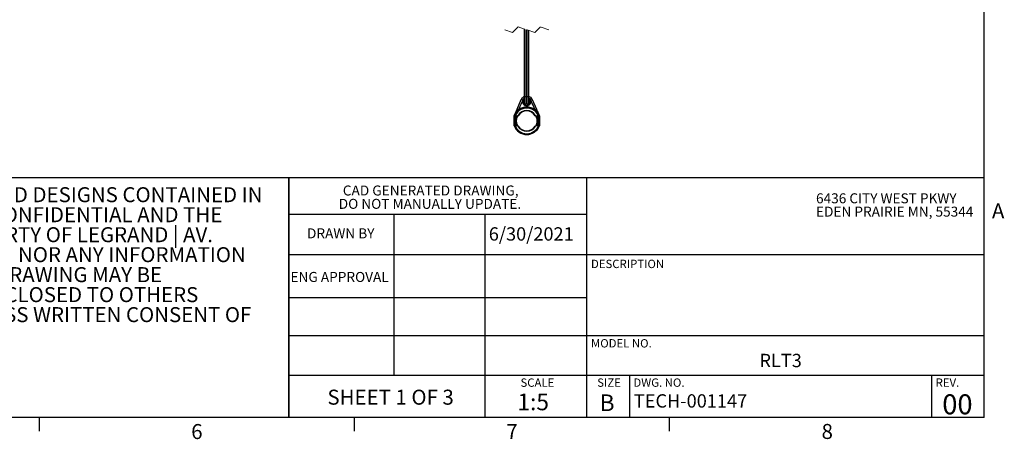
# Model space of a CAD drawing. Units: inches. Extents: x 2.5 to 82.6, y 1.3 to 53.9.
# Drawn here: x 51.7 to 82.5, y 1.3 to 14.4 of the extents above; entities that cross this region are included whole.
import ezdxf

# ---------------------------------------------------------------- set-up
doc = ezdxf.new("R2010")
doc.units = ezdxf.units.IN
doc.header["$MEASUREMENT"] = 0
doc.linetypes.add('HIDDEN', pattern=[0.075, 0.05, -0.025])
doc.layers.add('LAYER_1', color=5, linetype='Continuous')
doc.layers.add('SLD-0', color=179, linetype='Continuous')
doc.styles.add('SLDTEXTSTYLE1', font='TXT', dxfattribs={"width": 0.7})
doc.styles.add('SLDTEXTSTYLE2', font='TXT', dxfattribs={"width": 0.65})

# ---------------------------------------------------------------- blocks, each defined once
blk = doc.blocks.new('SW_NOTE_1')
at = {"color": 0, "linetype": 'Continuous', "lineweight": 0, "ltscale": 5, "char_height": 0.3125, "attachment_point": 1, "style": 'SLDTEXTSTYLE1'}
for s, insert in [('6436 CITY WEST PKWY', (0, 0.403)), ('EDEN PRAIRIE MN, 55344', (0, -0.014))]:
    blk.add_mtext(s, dxfattribs=dict(at, insert=insert))
blk = doc.blocks.new('SW_NOTE_2')
at = {"color": 0, "linetype": 'Continuous', "lineweight": 0, "ltscale": 5, "char_height": 0.46875, "attachment_point": 1, "style": 'SLDTEXTSTYLE1'}
for s, insert in [('THE INFORMATION AND DESIGNS CONTAINED IN', (0, 0.604)), ('THIS DRAWING ARE CONFIDENTIAL AND THE', (0, -0.021)), ('PROPRIETARY PROPERTY OF LEGRAND | AV.', (0, -0.646)), ('NEITHER THIS DESIGN NOR ANY INFORMATION', (0, -1.271)), ('CONTAINED IN THIS DRAWING MAY BE', (0, -1.896)), ('REPRODUCED OR DISCLOSED TO OTHERS', (0, -2.521)), ('WITHOUT THE EXPRESS WRITTEN CONSENT OF', (0, -3.146)), ('LEGRAND | AV.', (0, -3.771))]:
    blk.add_mtext(s, dxfattribs=dict(at, insert=insert))
blk = doc.blocks.new('SW_NOTE_3')
at = {"color": 0, "linetype": 'Continuous', "lineweight": 0, "ltscale": 5, "char_height": 0.3125, "attachment_point": 2, "style": 'SLDTEXTSTYLE1'}
for s, insert in [('CAD GENERATED DRAWING,', (2.393, 0.403)), ('DO NOT MANUALLY UPDATE.', (2.37, -0.014))]:
    blk.add_mtext(s, dxfattribs=dict(at, insert=insert))

msp = doc.modelspace()

# ---------------------------------------------------------------- linework, layer by layer
at = {"color": 7, "linetype": 'HIDDEN', "lineweight": 18, "ltscale": 5}
for p, q in [((67.318, 14.172), (67.144, 13.998)), ((67.84, 13.998), (67.318, 14.172)), ((68.014, 14.172), (67.84, 13.998)), ((68.275, 14.085), (68.014, 14.172)), ((67.144, 13.998), (66.882, 14.085))]:
    msp.add_line(p, q, dxfattribs=at)
at = {"color": 7, "linetype": 'Continuous', "lineweight": 25, "ltscale": 5}
for p, q in [((67.507, 14.109), (67.507, 11.982)), ((67.57, 11.982), (67.57, 14.088)), ((67.587, 14.082), (67.587, 11.982)), ((67.65, 11.982), (67.65, 14.061)), ((67.57, 12.011), (67.587, 12.011)), ((67.283, 11.598), (67.416, 11.901)), ((67.507, 11.982), (67.507, 11.795)), ((67.57, 11.795), (67.57, 11.982)), ((67.587, 11.919), (67.57, 11.917)), ((67.587, 11.982), (67.587, 11.795)), ((67.759, 11.901), (67.892, 11.598)), ((67.19, 11.383), (67.192, 11.388)), ((67.279, 11.39), (67.294, 11.39)), ((67.321, 11.395), (67.322, 11.395)), ((67.853, 11.395), (67.854, 11.395)), ((67.881, 11.39), (67.896, 11.39)), ((67.975, 11.401), (67.954, 11.439)), ((67.983, 11.388), (67.985, 11.383)), ((67.188, 11.303), (67.183, 11.298)), ((67.183, 11.298), (67.183, 11.167)), ((67.183, 11.298), (67.183, 11.167)), ((67.183, 11.167), (67.188, 11.162)), ((67.189, 11.307), (67.186, 11.305)), ((67.186, 11.159), (67.189, 11.157)), ((67.191, 11.382), (67.189, 11.378)), ((67.189, 11.368), (67.189, 11.362)), ((67.189, 11.362), (67.189, 11.329)), ((67.189, 11.362), (67.189, 11.329)), ((67.189, 11.362), (67.189, 11.362)), ((67.189, 11.136), (67.189, 11.097)), ((67.189, 11.136), (67.189, 11.097)), ((67.189, 11.136), (67.189, 11.136)), ((67.189, 11.097), (67.189, 11.097)), ((67.189, 11.087), (67.191, 11.082)), ((67.19, 11.082), (67.189, 11.087)), ((67.192, 11.077), (67.19, 11.082)), ((67.191, 11.376), (67.191, 11.378)), ((67.192, 11.356), (67.191, 11.376)), ((67.192, 11.105), (67.191, 11.082)), ((67.207, 11.356), (67.192, 11.356)), ((67.192, 11.105), (67.192, 11.356)), ((67.193, 11.383), (67.193, 11.382)), ((67.207, 11.356), (67.207, 11.109)), ((67.273, 11.087), (67.273, 11.086)), ((67.276, 11.085), (67.274, 11.088)), ((67.279, 11.38), (67.294, 11.38)), ((67.294, 11.085), (67.279, 11.085)), ((67.31, 11.384), (67.312, 11.384)), ((67.311, 11.08), (67.31, 11.081)), ((67.863, 11.384), (67.865, 11.384)), ((67.865, 11.081), (67.863, 11.08)), ((67.881, 11.38), (67.896, 11.38)), ((67.896, 11.085), (67.881, 11.085)), ((67.899, 11.38), (67.901, 11.377)), ((67.901, 11.088), (67.899, 11.085)), ((67.967, 11.109), (67.967, 11.356)), ((67.983, 11.356), (67.967, 11.356)), ((67.967, 11.109), (67.983, 11.109)), ((67.982, 11.382), (67.982, 11.383)), ((67.984, 11.376), (67.983, 11.356)), ((67.983, 11.356), (67.983, 11.109)), ((67.983, 11.109), (67.984, 11.082)), ((67.985, 11.082), (67.983, 11.077)), ((67.986, 11.377), (67.984, 11.382)), ((67.984, 11.378), (67.984, 11.376)), ((67.984, 11.082), (67.986, 11.087)), ((67.986, 11.377), (67.985, 11.383)), ((67.985, 11.082), (67.986, 11.087)), ((67.986, 11.329), (67.986, 11.368)), ((67.986, 11.329), (67.986, 11.368)), ((67.986, 11.368), (67.986, 11.368)), ((67.986, 11.329), (67.986, 11.329)), ((67.988, 11.305), (67.986, 11.307)), ((67.991, 11.298), (67.986, 11.303)), ((67.986, 11.162), (67.991, 11.167)), ((67.986, 11.157), (67.988, 11.159)), ((67.986, 11.097), (67.986, 11.136)), ((67.986, 11.097), (67.986, 11.136)), ((67.986, 11.097), (67.986, 11.097)), ((67.991, 11.167), (67.991, 11.298)), ((67.991, 11.167), (67.991, 11.298)), ((67.294, 11.075), (67.279, 11.075)), ((67.322, 11.069), (67.321, 11.07)), ((67.854, 11.07), (67.853, 11.069)), ((67.896, 11.075), (67.881, 11.075)), ((67.983, 11.077), (67.982, 11.076))]:
    msp.add_line(p, q, dxfattribs=at)
at = {"color": 8, "linetype": 'Continuous', "lineweight": 25, "ltscale": 5}
for p, q in [((67.539, 11.982), (67.507, 11.982)), ((67.57, 11.982), (67.539, 11.982)), ((67.587, 11.966), (67.57, 11.966)), ((67.57, 11.951), (67.587, 11.953)), ((67.65, 11.982), (67.587, 11.982)), ((67.279, 11.39), (67.279, 11.38)), ((67.294, 11.39), (67.294, 11.38)), ((67.881, 11.38), (67.881, 11.39)), ((67.896, 11.38), (67.896, 11.39)), ((67.189, 11.329), (67.189, 11.329)), ((67.279, 11.075), (67.279, 11.085)), ((67.294, 11.075), (67.294, 11.085)), ((67.881, 11.085), (67.881, 11.075)), ((67.896, 11.085), (67.896, 11.075)), ((67.925, 11.302), (67.925, 11.303)), ((67.986, 11.16), (67.986, 11.162)), ((67.986, 11.136), (67.986, 11.136))]:
    msp.add_line(p, q, dxfattribs=at)
at = {"color": 7, "linetype": 'Continuous', "lineweight": 25, "ltscale": 5, "flags": 128}
for points in [[(67.587, 11.795), (67.59, 11.783), (67.597, 11.773), (67.607, 11.766), (67.619, 11.764), (67.631, 11.766), (67.641, 11.773), (67.648, 11.783), (67.65, 11.795), (67.65, 11.798), (67.65, 11.809), (67.65, 11.826), (67.65, 11.85), (67.65, 11.878), (67.65, 11.911), (67.65, 11.946), (67.65, 11.982)], [(67.198, 11.402), (67.224, 11.462), (67.253, 11.529), (67.283, 11.598)], [(67.2, 11.401), (67.2, 11.401), (67.199, 11.402), (67.199, 11.402), (67.198, 11.402), (67.198, 11.402), (67.198, 11.402), (67.198, 11.402), (67.198, 11.402)], [(67.312, 11.4), (67.314, 11.399), (67.315, 11.398), (67.317, 11.397), (67.318, 11.396), (67.319, 11.396), (67.32, 11.395), (67.321, 11.395), (67.321, 11.395)], [(67.863, 11.4), (67.861, 11.399), (67.859, 11.398), (67.858, 11.397), (67.857, 11.396), (67.856, 11.396), (67.855, 11.395), (67.854, 11.395), (67.854, 11.395)], [(67.892, 11.598), (67.916, 11.541), (67.941, 11.485), (67.959, 11.444), (67.977, 11.402)], [(67.975, 11.401), (67.975, 11.401), (67.976, 11.402), (67.976, 11.402), (67.976, 11.402), (67.977, 11.402), (67.977, 11.402), (67.977, 11.402), (67.977, 11.402)], [(67.193, 11.361), (67.194, 11.36), (67.195, 11.36), (67.197, 11.359), (67.198, 11.359), (67.2, 11.358), (67.203, 11.357), (67.205, 11.357), (67.207, 11.356)], [(67.26, 11.378), (67.262, 11.377), (67.264, 11.376), (67.265, 11.375), (67.267, 11.375), (67.268, 11.374), (67.269, 11.374), (67.269, 11.374), (67.269, 11.374)], [(67.26, 11.087), (67.262, 11.088), (67.264, 11.088), (67.265, 11.089), (67.267, 11.09), (67.268, 11.09), (67.269, 11.091), (67.269, 11.091), (67.269, 11.091)], [(67.905, 11.374), (67.906, 11.374), (67.906, 11.374), (67.907, 11.374), (67.908, 11.375), (67.91, 11.375), (67.911, 11.376), (67.913, 11.377), (67.915, 11.378)], [(67.905, 11.091), (67.906, 11.091), (67.906, 11.091), (67.907, 11.09), (67.908, 11.09), (67.91, 11.089), (67.911, 11.088), (67.913, 11.088), (67.915, 11.087)], [(67.924, 11.159), (67.924, 11.159), (67.924, 11.159)], [(67.967, 11.356), (67.97, 11.357), (67.972, 11.357), (67.974, 11.358), (67.976, 11.359), (67.978, 11.359), (67.98, 11.36), (67.981, 11.36), (67.982, 11.361)], [(67.982, 11.104), (67.981, 11.104), (67.98, 11.105), (67.978, 11.105), (67.976, 11.106), (67.974, 11.106), (67.972, 11.107), (67.97, 11.108), (67.967, 11.109)], [(67.321, 11.07), (67.321, 11.07), (67.32, 11.069), (67.319, 11.069), (67.318, 11.068), (67.317, 11.068), (67.315, 11.067), (67.314, 11.066), (67.312, 11.065)], [(67.854, 11.07), (67.854, 11.07), (67.855, 11.069), (67.856, 11.069), (67.857, 11.068), (67.858, 11.068), (67.859, 11.067), (67.861, 11.066), (67.863, 11.065)]]:
    msp.add_lwpolyline(points, dxfattribs=at)
at = {"color": 8, "linetype": 'Continuous', "lineweight": 25, "ltscale": 5, "flags": 128}
for points in [[(67.188, 11.303), (67.189, 11.305), (67.189, 11.307)], [(67.188, 11.162), (67.188, 11.161), (67.189, 11.16)], [(67.189, 11.159), (67.189, 11.16), (67.188, 11.162)], [(67.986, 11.303), (67.986, 11.304), (67.986, 11.305)], [(67.986, 11.303), (67.986, 11.305), (67.986, 11.305)]]:
    msp.add_lwpolyline(points, dxfattribs=at)
at = {"color": 7, "linetype": 'Continuous', "lineweight": 25, "ltscale": 25}
for centre, radius, start, end in [((67.384, 11.738), 0.166, 62.464, 79.0142), ((67.539, 11.795), 0.0312, 179.9996, 0.0004), ((67.791, 11.738), 0.166, 100.9858, 117.536), ((67.206, 11.382), 0.0156, 158.5774, 180.0998), ((67.588, 11.232), 0.426, 156.4239, 158.5676), ((67.587, 11.232), 0.422, 20.7213, 159.2787), ((67.587, 11.232), 0.415, 18.0188, 161.9812), ((67.587, 11.232), 0.422, 156.4193, 159.0992), ((67.587, 11.232), 0.4, 18.0188, 161.9812), ((67.587, 11.232), 0.422, 29.4978, 141.6196), ((67.212, 11.346), 0.262, 64.0242, 74.1633), ((67.587, 11.232), 0.322, 31.3342, 148.6658), ((67.587, 11.232), 0.312, 31.3342, 148.6658), ((67.587, 11.232), 0.311, 31.5684, 148.4316), ((67.587, 11.232), 0.436, 53.2382, 126.7618), ((67.963, 11.346), 0.262, 105.8367, 115.9758), ((67.588, 11.232), 0.422, 20.9008, 23.5807), ((67.587, 11.232), 0.426, 21.4318, 23.577), ((67.969, 11.382), 0.0156, 359.9005, 21.4226), ((67.193, 11.298), 0.00999, 134.9955, 180.0484), ((67.193, 11.167), 0.00999, 179.9516, 225.0045), ((66.536, 11.327), 0.653, 358.4419, 0.1622), ((66.704, 11.139), 0.485, 359.6098, 2.4187), ((66.274, 11.097), 0.915, 359.4011, 0.009), ((67.201, 11.377), 0.00975, 144.8687, 178.1059), ((67.202, 11.376), 0.0112, 149.8868, 178.6657), ((67.202, 11.356), 0.0102, 151.108, 178.5191), ((67.587, 11.232), 0.415, 197.685, 341.9813), ((67.587, 11.232), 0.4, 198.0188, 341.9812), ((67.587, 11.232), 0.358, 156.0303, 203.9697), ((67.587, 11.232), 0.348, 156.0304, 203.9696), ((67.587, 11.232), 0.344, 154.4318, 205.7745), ((67.587, 11.232), 0.345, 168.4466, 191.5534), ((67.587, 11.232), 0.345, 157.6041, 164.2686), ((67.587, 11.232), 0.345, 195.7314, 202.3959), ((67.587, 11.232), 0.329, 152.6578, 206.5648), ((67.587, 11.232), 0.329, 332.6239, 0.0005), ((67.587, 11.232), 0.329, 0, 26.5648), ((67.587, 11.232), 0.345, 0.0007, 25.7551), ((67.587, 11.232), 0.344, 334.6651, 359.9998), ((67.587, 11.232), 0.348, 336.0304, 23.9696), ((67.587, 11.232), 0.345, 15.7316, 22.3955), ((67.587, 11.232), 0.345, 337.6045, 344.2684), ((67.587, 11.232), 0.358, 336.0304, 23.9696), ((67.974, 11.377), 0.00975, 1.8939, 35.1308), ((67.973, 11.376), 0.0112, 1.3341, 30.1131), ((67.973, 11.356), 0.0102, 1.4803, 28.8927), ((67.973, 11.109), 0.0102, 331.1073, 358.5197), ((68.9, 11.368), 0.914, 179.4009, 180.0093), ((68.471, 11.325), 0.485, 179.6099, 182.4184), ((68.639, 11.138), 0.653, 178.4418, 180.1624), ((68.9, 11.097), 0.914, 179.9907, 180.5991), ((67.981, 11.298), 0.00999, 359.951, 45.0056), ((67.981, 11.167), 0.00999, 314.9944, 0.049), ((67.587, 11.232), 0.425, 201.4906, 338.3612), ((67.587, 11.232), 0.322, 211.3342, 328.6658), ((67.587, 11.232), 0.312, 211.3342, 328.6658), ((67.587, 11.232), 0.311, 211.5684, 328.4316)]:
    msp.add_arc(centre, radius, start, end, dxfattribs=at)
at = {"color": 8, "linetype": 'Continuous', "lineweight": 25, "ltscale": 25}
for centre, start, end in [((67.147, 11.309), 351.9238, 0.1895), ((68.028, 11.156), 171.9237, 180.1892)]:
    msp.add_arc(centre, 0.0418, start, end, dxfattribs=at)
at = {"color": 7, "linetype": 'Continuous', "lineweight": 25, "ltscale": 5}
for points, knots in [([(67.461, 11.885), (67.447, 11.855), (67.403, 11.754), (67.358, 11.652), (67.327, 11.581)], [0, 0, 0, 0, 0.3004207, 1, 1, 1, 1]), ([(67.416, 11.901), (67.426, 11.919), (67.447, 11.955), (67.481, 11.986), (67.502, 11.993), (67.503, 11.993)], [0, 0, 0, 0, 0.488022, 0.976603, 1, 1, 1, 1]), ([(67.507, 11.873), (67.503, 11.866), (67.494, 11.848), (67.492, 11.818), (67.5, 11.785), (67.514, 11.768), (67.522, 11.759)], [0, 0, 0, 0, 0.212097, 0.46544, 0.719337, 1, 1, 1, 1]), ([(67.522, 11.759), (67.529, 11.753), (67.545, 11.74), (67.575, 11.731), (67.607, 11.732), (67.636, 11.744), (67.661, 11.765), (67.677, 11.792), (67.683, 11.824), (67.678, 11.856), (67.666, 11.88), (67.654, 11.892), (67.65, 11.896)], [0, 0, 0, 0, 0.0953213, 0.2014016, 0.3069878, 0.4122733, 0.5176995, 0.6235533, 0.7297982, 0.8362302, 0.942639, 1, 1, 1, 1]), ([(67.65, 12), (67.661, 11.997), (67.692, 11.987), (67.731, 11.952), (67.75, 11.917), (67.759, 11.901)], [0, 0, 0, 0, 0.22261, 0.635583, 1, 1, 1, 1]), ([(67.848, 11.581), (67.835, 11.612), (67.79, 11.713), (67.745, 11.814), (67.714, 11.885)], [0, 0, 0, 0, 0.3007781, 1, 1, 1, 1]), ([(67.192, 11.388), (67.192, 11.387), (67.192, 11.386), (67.192, 11.385), (67.193, 11.383), (67.193, 11.383)], [0, 0, 0, 0, 0.173163, 0.738305, 1, 1, 1, 1]), ([(67.327, 11.581), (67.293, 11.544), (67.252, 11.499), (67.216, 11.434), (67.205, 11.412), (67.2, 11.401)], [0, 0, 0, 0, 0.672751, 0.831662, 1, 1, 1, 1]), ([(67.26, 11.378), (67.261, 11.379), (67.262, 11.381), (67.266, 11.385), (67.272, 11.389), (67.276, 11.389), (67.279, 11.39)], [0, 0, 0, 0, 0.122147, 0.41482, 0.707413, 1, 1, 1, 1]), ([(67.294, 11.39), (67.296, 11.39), (67.301, 11.39), (67.308, 11.394), (67.311, 11.398), (67.312, 11.4)], [0, 0, 0, 0, 0.329539, 0.65907, 1, 1, 1, 1]), ([(67.321, 11.395), (67.319, 11.392), (67.314, 11.386), (67.305, 11.381), (67.297, 11.38), (67.294, 11.38)], [0, 0, 0, 0, 0.340974, 0.670462, 1, 1, 1, 1]), ([(67.311, 11.385), (67.312, 11.386), (67.317, 11.388), (67.32, 11.392), (67.322, 11.395)], [0, 0, 0, 0, 0.290544, 1, 1, 1, 1]), ([(67.853, 11.395), (67.855, 11.392), (67.858, 11.388), (67.862, 11.386), (67.864, 11.385)], [0, 0, 0, 0, 0.688702, 1, 1, 1, 1]), ([(67.881, 11.38), (67.877, 11.38), (67.87, 11.381), (67.86, 11.386), (67.856, 11.392), (67.854, 11.395)], [0, 0, 0, 0, 0.340963, 0.670464, 1, 1, 1, 1]), ([(67.863, 11.4), (67.864, 11.398), (67.867, 11.394), (67.874, 11.39), (67.878, 11.39), (67.881, 11.39)], [0, 0, 0, 0, 0.329503, 0.659039, 1, 1, 1, 1]), ([(67.896, 11.39), (67.897, 11.39), (67.9, 11.389), (67.906, 11.388), (67.911, 11.384), (67.913, 11.38), (67.915, 11.378)], [0, 0, 0, 0, 0.122133, 0.41483, 0.707419, 1, 1, 1, 1]), ([(67.982, 11.383), (67.982, 11.384), (67.983, 11.385), (67.983, 11.388), (67.983, 11.388), (67.983, 11.388)], [0, 0, 0, 0, 0.674638, 0.988884, 1, 1, 1, 1]), ([(67.184, 11.302), (67.184, 11.301), (67.183, 11.3), (67.184, 11.298), (67.184, 11.298)], [0, 0, 0, 0, 0.803872, 1, 1, 1, 1]), ([(67.186, 11.305), (67.186, 11.304), (67.185, 11.303), (67.184, 11.302), (67.184, 11.302)], [0, 0, 0, 0, 0.962334, 1, 1, 1, 1]), ([(67.184, 11.163), (67.184, 11.163), (67.185, 11.161), (67.186, 11.16), (67.186, 11.159)], [0, 0, 0, 0, 0.328348, 1, 1, 1, 1]), ([(67.19, 11.383), (67.19, 11.383), (67.19, 11.383), (67.19, 11.382), (67.189, 11.38), (67.189, 11.378), (67.189, 11.378)], [0, 0, 0, 0, 0.027292, 0.150191, 0.602917, 1, 1, 1, 1]), ([(67.189, 11.378), (67.189, 11.377), (67.189, 11.374), (67.189, 11.371), (67.189, 11.368)], [0, 0, 0, 0, 0.236884, 1, 1, 1, 1]), ([(67.189, 11.31), (67.189, 11.309), (67.189, 11.307), (67.189, 11.306), (67.189, 11.305), (67.189, 11.305)], [0, 0, 0, 0, 0.579359, 0.963188, 1, 1, 1, 1]), ([(67.189, 11.16), (67.189, 11.16), (67.189, 11.16), (67.189, 11.159), (67.189, 11.159)], [0, 0, 0, 0, 0.074612, 1, 1, 1, 1]), ([(67.191, 11.378), (67.191, 11.378), (67.191, 11.379), (67.191, 11.381), (67.191, 11.382), (67.191, 11.382)], [0, 0, 0, 0, 0.265456, 0.833989, 1, 1, 1, 1]), ([(67.191, 11.082), (67.191, 11.081), (67.191, 11.08), (67.191, 11.078), (67.192, 11.077), (67.192, 11.077), (67.192, 11.077)], [0, 0, 0, 0, 0.40587, 0.663761, 0.917594, 1, 1, 1, 1]), ([(67.192, 11.106), (67.193, 11.106), (67.195, 11.107), (67.198, 11.107), (67.203, 11.108), (67.206, 11.108), (67.207, 11.109), (67.207, 11.109)], [0, 0, 0, 0, 0.144075, 0.382607, 0.690892, 0.981535, 1, 1, 1, 1]), ([(67.192, 11.106), (67.192, 11.106), (67.192, 11.106), (67.192, 11.105), (67.192, 11.105)], [0, 0, 0, 0, 0.293345, 1, 1, 1, 1]), ([(67.193, 11.382), (67.193, 11.375), (67.193, 11.368), (67.193, 11.361), (67.193, 11.361)], [0, 0, 0, 0, 0.8905246, 1, 1, 1, 1]), ([(67.25, 11.301), (67.25, 11.301), (67.25, 11.302), (67.25, 11.305), (67.251, 11.311), (67.253, 11.318), (67.254, 11.323), (67.255, 11.326)], [0, 0, 0, 0, 0.007238, 0.128481, 0.352049, 0.656863, 1, 1, 1, 1]), ([(67.255, 11.139), (67.254, 11.141), (67.253, 11.147), (67.251, 11.154), (67.25, 11.159), (67.25, 11.162), (67.25, 11.163), (67.25, 11.163)], [0, 0, 0, 0, 0.343137, 0.647951, 0.871519, 0.992762, 1, 1, 1, 1]), ([(67.279, 11.075), (67.278, 11.075), (67.274, 11.075), (67.269, 11.077), (67.264, 11.081), (67.261, 11.085), (67.26, 11.087)], [0, 0, 0, 0, 0.122133, 0.414829, 0.707418, 1, 1, 1, 1]), ([(67.268, 11.364), (67.27, 11.367), (67.271, 11.371), (67.273, 11.375), (67.274, 11.377)], [0, 0, 0, 0, 0.680286, 1, 1, 1, 1]), ([(67.274, 11.088), (67.273, 11.091), (67.271, 11.095), (67.269, 11.099), (67.268, 11.101)], [0, 0, 0, 0, 0.650559, 1, 1, 1, 1]), ([(67.279, 11.38), (67.277, 11.379), (67.275, 11.379), (67.272, 11.378), (67.27, 11.375), (67.27, 11.374), (67.269, 11.374)], [0, 0, 0, 0, 0.292555, 0.585184, 0.877918, 1, 1, 1, 1]), ([(67.274, 11.377), (67.273, 11.376), (67.272, 11.375), (67.27, 11.374), (67.269, 11.374)], [0, 0, 0, 0, 0.46492, 1, 1, 1, 1]), ([(67.269, 11.091), (67.27, 11.09), (67.271, 11.088), (67.274, 11.086), (67.277, 11.085), (67.278, 11.085), (67.279, 11.085)], [0, 0, 0, 0, 0.2925161, 0.5851935, 0.8779067, 1, 1, 1, 1]), ([(67.269, 11.091), (67.27, 11.09), (67.272, 11.089), (67.273, 11.088), (67.274, 11.088)], [0, 0, 0, 0, 0.53508, 1, 1, 1, 1]), ([(67.294, 11.085), (67.298, 11.085), (67.305, 11.084), (67.314, 11.078), (67.319, 11.073), (67.321, 11.07)], [0, 0, 0, 0, 0.340962, 0.670464, 1, 1, 1, 1]), ([(67.322, 11.069), (67.32, 11.072), (67.317, 11.076), (67.312, 11.079), (67.311, 11.079)], [0, 0, 0, 0, 0.6887019, 1, 1, 1, 1]), ([(67.864, 11.079), (67.862, 11.079), (67.858, 11.076), (67.855, 11.072), (67.853, 11.069)], [0, 0, 0, 0, 0.290544, 1, 1, 1, 1]), ([(67.854, 11.07), (67.856, 11.073), (67.861, 11.079), (67.87, 11.084), (67.877, 11.085), (67.881, 11.085)], [0, 0, 0, 0, 0.340974, 0.670461, 1, 1, 1, 1]), ([(67.905, 11.374), (67.905, 11.375), (67.904, 11.377), (67.901, 11.379), (67.898, 11.38), (67.897, 11.38), (67.896, 11.38)], [0, 0, 0, 0, 0.292514, 0.585191, 0.877904, 1, 1, 1, 1]), ([(67.896, 11.085), (67.897, 11.085), (67.9, 11.085), (67.903, 11.087), (67.905, 11.089), (67.905, 11.09), (67.905, 11.091)], [0, 0, 0, 0, 0.292554, 0.585184, 0.87792, 1, 1, 1, 1]), ([(67.915, 11.087), (67.914, 11.086), (67.913, 11.083), (67.909, 11.079), (67.903, 11.076), (67.899, 11.075), (67.896, 11.075)], [0, 0, 0, 0, 0.122149, 0.41482, 0.707413, 1, 1, 1, 1]), ([(67.905, 11.374), (67.905, 11.374), (67.903, 11.375), (67.901, 11.376), (67.901, 11.377)], [0, 0, 0, 0, 0.5350775, 1, 1, 1, 1]), ([(67.901, 11.377), (67.901, 11.375), (67.903, 11.371), (67.905, 11.367), (67.907, 11.364)], [0, 0, 0, 0, 0.3197139, 1, 1, 1, 1]), ([(67.907, 11.101), (67.905, 11.098), (67.903, 11.093), (67.901, 11.089), (67.901, 11.088)], [0, 0, 0, 0, 0.6802861, 1, 1, 1, 1]), ([(67.901, 11.088), (67.901, 11.088), (67.903, 11.089), (67.905, 11.09), (67.905, 11.091)], [0, 0, 0, 0, 0.4649225, 1, 1, 1, 1]), ([(67.92, 11.326), (67.92, 11.323), (67.922, 11.319), (67.923, 11.314), (67.923, 11.313)], [0, 0, 0, 0, 0.645084, 1, 1, 1, 1]), ([(67.925, 11.164), (67.925, 11.163), (67.925, 11.161), (67.924, 11.157), (67.923, 11.151), (67.921, 11.145), (67.92, 11.141), (67.92, 11.139)], [0, 0, 0, 0, 0.061369, 0.223231, 0.467987, 0.77269, 1, 1, 1, 1]), ([(67.923, 11.313), (67.923, 11.311), (67.924, 11.307), (67.925, 11.304), (67.925, 11.303), (67.925, 11.303)], [0, 0, 0, 0, 0.645261, 0.947906, 1, 1, 1, 1]), ([(67.982, 11.361), (67.982, 11.367), (67.982, 11.374), (67.982, 11.381), (67.982, 11.382)], [0, 0, 0, 0, 0.898694, 1, 1, 1, 1]), ([(67.982, 11.076), (67.982, 11.082), (67.982, 11.091), (67.982, 11.101), (67.982, 11.104)], [0, 0, 0, 0, 0.640757, 1, 1, 1, 1]), ([(67.983, 11.077), (67.983, 11.078), (67.984, 11.08), (67.984, 11.082), (67.984, 11.082)], [0, 0, 0, 0, 0.967537, 1, 1, 1, 1]), ([(67.984, 11.382), (67.984, 11.382), (67.984, 11.382), (67.984, 11.379), (67.984, 11.378), (67.984, 11.378)], [0, 0, 0, 0, 0.009617, 0.319356, 1, 1, 1, 1]), ([(67.986, 11.305), (67.986, 11.305), (67.986, 11.305), (67.986, 11.305), (67.986, 11.305)], [0, 0, 0, 0, 0.0746105, 1, 1, 1, 1]), ([(67.986, 11.155), (67.986, 11.156), (67.986, 11.157), (67.986, 11.159), (67.986, 11.16), (67.986, 11.16)], [0, 0, 0, 0, 0.579359, 0.963188, 1, 1, 1, 1]), ([(67.991, 11.302), (67.99, 11.302), (67.99, 11.303), (67.989, 11.304), (67.988, 11.305)], [0, 0, 0, 0, 0.246968, 1, 1, 1, 1]), ([(67.988, 11.159), (67.989, 11.16), (67.99, 11.161), (67.99, 11.162), (67.991, 11.163)], [0, 0, 0, 0, 0.9243402, 1, 1, 1, 1]), ([(67.991, 11.298), (67.991, 11.298), (67.991, 11.3), (67.991, 11.301), (67.991, 11.302)], [0, 0, 0, 0, 0.372917, 1, 1, 1, 1]), ([(67.991, 11.163), (67.991, 11.164), (67.992, 11.165), (67.991, 11.166), (67.991, 11.167)], [0, 0, 0, 0, 0.796948, 1, 1, 1, 1]), ([(67.312, 11.065), (67.311, 11.067), (67.308, 11.07), (67.301, 11.074), (67.296, 11.075), (67.294, 11.075)], [0, 0, 0, 0, 0.3295041, 0.6590417, 1, 1, 1, 1]), ([(67.881, 11.075), (67.878, 11.075), (67.874, 11.074), (67.867, 11.071), (67.864, 11.067), (67.863, 11.065)], [0, 0, 0, 0, 0.329538, 0.659071, 1, 1, 1, 1])]:
    msp.add_open_spline(points, degree=3, knots=knots, dxfattribs=at)
at = {"color": 8, "linetype": 'Continuous', "lineweight": 25, "ltscale": 5}
for points, knots in [([(67.507, 11.94), (67.5, 11.935), (67.479, 11.921), (67.468, 11.899), (67.461, 11.885)], [0, 0, 0, 0, 0.366753, 1, 1, 1, 1]), ([(67.5, 11.739), (67.499, 11.74), (67.488, 11.751), (67.479, 11.764), (67.467, 11.79), (67.46, 11.818), (67.464, 11.86), (67.48, 11.898), (67.499, 11.916), (67.507, 11.924)], [0, 0, 0, 0, 0.0214064, 0.2230055, 0.2241882, 0.4265088, 0.628457, 0.8301872, 1, 1, 1, 1]), ([(67.65, 11.935), (67.656, 11.932), (67.671, 11.924), (67.691, 11.901), (67.709, 11.869), (67.715, 11.826), (67.707, 11.784), (67.686, 11.747), (67.653, 11.719), (67.613, 11.704), (67.571, 11.703), (67.53, 11.714), (67.51, 11.731), (67.5, 11.739)], [0, 0, 0, 0, 0.050837, 0.113844, 0.213778, 0.313629, 0.413257, 0.512567, 0.61165, 0.710823, 0.810402, 0.910363, 1, 1, 1, 1]), ([(67.714, 11.885), (67.708, 11.897), (67.693, 11.922), (67.669, 11.945), (67.652, 11.951), (67.65, 11.952)], [0, 0, 0, 0, 0.431374, 0.920964, 1, 1, 1, 1]), ([(67.954, 11.439), (67.945, 11.456), (67.928, 11.489), (67.892, 11.536), (67.864, 11.565), (67.848, 11.581)], [0, 0, 0, 0, 0.3182346, 0.6143425, 1, 1, 1, 1]), ([(67.923, 11.313), (67.923, 11.312), (67.924, 11.309), (67.924, 11.305), (67.925, 11.302), (67.925, 11.301), (67.925, 11.301)], [0, 0, 0, 0, 0.241061, 0.705559, 0.95746, 1, 1, 1, 1])]:
    msp.add_open_spline(points, degree=3, knots=knots, dxfattribs=at)
at = {"layer": 'SLD-0', "ltscale": 5}
for p, q in [((81.881, 1.96), (81.881, 53.21)), ((44.726, 9.46), (60.153, 9.46)), ((60.153, 9.46), (81.881, 9.46)), ((60.153, 9.46), (60.153, 1.96)), ((60.153, 1.96), (60.153, 9.46)), ((69.458, 9.46), (69.458, 1.96)), ((60.153, 8.319), (69.458, 8.319)), ((63.43, 8.319), (63.43, 3.287)), ((66.272, 8.319), (66.272, 1.96)), ((60.153, 7.054), (66.403, 7.054)), ((66.403, 7.054), (81.881, 7.054)), ((60.153, 5.71), (69.458, 5.71)), ((60.153, 4.518), (69.458, 4.518)), ((69.458, 4.518), (81.881, 4.518)), ((60.153, 3.287), (66.403, 3.287)), ((66.403, 3.287), (81.881, 3.287)), ((70.799, 3.287), (70.799, 1.96)), ((80.237, 3.287), (80.237, 1.96)), ((81.881, 1.96), (3.131, 1.96)), ((52.349, 1.96), (52.349, 1.536)), ((62.193, 1.96), (62.193, 1.536)), ((72.036, 1.96), (72.036, 1.536))]:
    msp.add_line(p, q, dxfattribs=at)

# ---------------------------------------------------------------- block references
at = {"color": 7, "linetype": 'Continuous', "lineweight": 0, "ltscale": 5}
for name, p in [('SW_NOTE_2', (44.894, 8.556)), ('SW_NOTE_3', (62.192, 8.81)), ('SW_NOTE_1', (76.627, 8.566))]:
    msp.add_blockref(name, p, dxfattribs=at)

# ---------------------------------------------------------------- texts
at = {"color": 7, "linetype": 'Continuous', "lineweight": 0, "ltscale": 5, "attachment_point": 1, "style": 'SLDTEXTSTYLE1'}
for s, insert, char_height in [('A', (82.125, 8.654), 0.469), ('DRAWN BY', (60.719, 7.873), 0.3125), ('ENG APPROVAL', (60.203, 6.51), 0.3125), ('SCALE', (67.391, 3.18), 0.2604), ('SIZE', (69.788, 3.18), 0.2604), ('6', (57.1, 1.754), 0.469), ('7', (66.95, 1.757), 0.469), ('8', (76.8, 1.757), 0.469)]:
    msp.add_mtext(s, dxfattribs=dict(at, insert=insert, char_height=char_height))
at = {"layer": 'LAYER_1', "ltscale": 5, "style": 'SLDTEXTSTYLE1'}
for s, insert, char_height, attachment_point in [('6/30/2021', (66.4, 7.907), 0.4167, 1), ('RLT3', (75.521, 3.95), 0.4167, 2), ('1:5', (67.788, 2.707), 0.5208, 2), ('B', (70.097, 2.681), 0.521, 2), ('TECH-001147', (70.934, 2.686), 0.41667, 1), ('00', (81.046, 2.684), 0.625, 2)]:
    msp.add_mtext(s, dxfattribs=dict(at, insert=insert, char_height=char_height, attachment_point=attachment_point))
at = {"layer": 'LAYER_1', "color": 7, "ltscale": 5, "char_height": 0.2604, "attachment_point": 1, "style": 'SLDTEXTSTYLE1'}
for s, insert in [('MODEL NO.', (69.595, 4.409)), ('DWG. NO.', (70.919, 3.18))]:
    msp.add_mtext(s, dxfattribs=dict(at, insert=insert))
at = {"layer": 'SLD-0', "ltscale": 5, "attachment_point": 1}
for s, insert, char_height, style in [('DESCRIPTION', (69.595, 6.892), 0.26042, 'SLDTEXTSTYLE1'), ('REV.', (80.365, 3.181), 0.2604, 'SLDTEXTSTYLE1'), ('SHEET 1 OF 3', (61.357, 2.829), 0.46875, 'SLDTEXTSTYLE2')]:
    msp.add_mtext(s, dxfattribs=dict(at, insert=insert, char_height=char_height, style=style))

doc.saveas('drawing.dxf')
